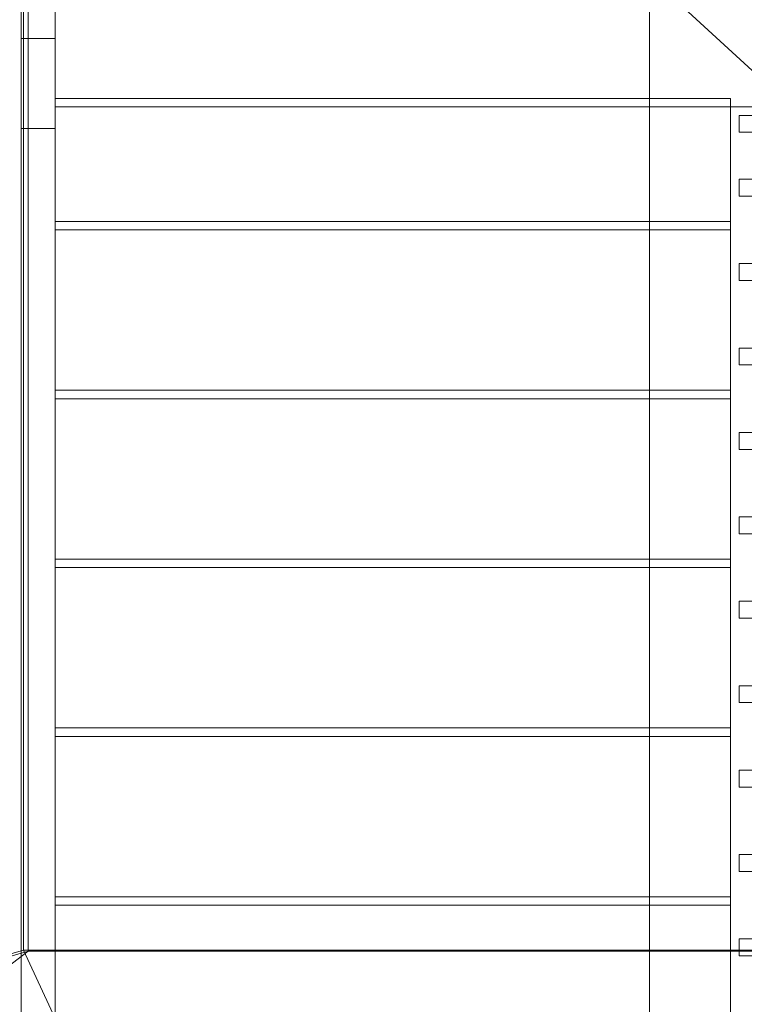
# Model space of a CAD drawing. Units: millimetres. Extents: x 32448 to 53186, y -15828 to -523.
# Drawn here: x 45593 to 46665, y -8297 to -6839 of the extents above; entities that cross this region are included whole.
import ezdxf

# ---------------------------------------------------------------- set-up
doc = ezdxf.new("R2010")
doc.units = ezdxf.units.MM
for name, color, linetype, lineweight in [('3D-CLNGSUM', 5, 'Continuous', 9), ('3D-FLORHRM', 1, 'Continuous', 9), ('3D-FLOROTM', 6, 'Continuous', 9), ('3D-FLORSTM', 2, 'Continuous', 9), ('3D-ROOFOTM', 4, 'Continuous', 9)]:
    doc.layers.add(name, color=color, linetype=linetype, lineweight=lineweight)

# ---------------------------------------------------------------- blocks, each defined once
blk = doc.blocks.new('Лестница - Лестницы-183472-_3D_')
at = {"layer": '3D-FLORSTM'}
mesh = blk.add_polyface(dxfattribs=at)
corners = [(45595, -6999.9, 1666.7), (45645, -6999.9, 1666.7), (45645, -5968.1, 1666.7), (45595, -5918.1, 1666.7)]
mesh.append_faces([[corners[k] for k in face] for face in [(0, 1, 2, 3)]])
mesh = blk.add_polyface(dxfattribs=at)
corners = [(45595, -6866.7, 1266.7), (45595, -6999.9, 1666.7), (45595, -5918.1, 1666.7), (45595, -5918.1, 1266.7)]
mesh.append_faces([[corners[k] for k in face] for face in [(0, 1, 2, 3)]])
mesh = blk.add_polyface(dxfattribs=at)
corners = [(45645, -6866.7, 1266.7), (45595, -6866.7, 1266.7), (45595, -5918.1, 1266.7), (45645, -5968.1, 1266.7)]
mesh.append_faces([[corners[k] for k in face] for face in [(3, 0, 1, 2)]])
mesh = blk.add_polyface(dxfattribs=at)
corners = [(47735.5, -6968.1, 1620), (47735.5, -5968.1, 1620), (45645, -5968.1, 1620), (45645, -6968.1, 1620), (46645, -6968.1, 1620), (46735.5, -6968.1, 1620)]
mesh.append_faces([[corners[k] for k in face] for face in [(1, 2, 5, 0)]], dxfattribs={"vtx1": -1})
mesh.append_faces([[corners[k] for k in face] for face in [(2, 3, 4, 5)]], dxfattribs={"vtx3": -1})
mesh = blk.add_polyface(dxfattribs=at)
corners = [(47735.5, -6968.1, 1570), (46735.5, -6968.1, 1570), (46645, -6968.1, 1570), (45645, -6968.1, 1570), (45645, -5968.1, 1570), (47735.5, -5968.1, 1570)]
mesh.append_faces([[corners[k] for k in face] for face in [(1, 4, 5, 0), (4, 1, 2, 3)]], dxfattribs={"vtx0": -1})
mesh = blk.add_polyface(dxfattribs=at)
corners = [(45645, -6968.1, 1620), (45645, -5968.1, 1620), (45645, -5968.1, 1570), (45645, -6968.1, 1570)]
mesh.append_faces([[corners[k] for k in face] for face in [(0, 1, 2, 3)]])
mesh = blk.add_polyface(dxfattribs=at)
corners = [(45645, -6999.9, 1666.7), (45645, -6866.7, 1266.7), (45645, -5968.1, 1266.7), (45645, -5968.1, 1666.7)]
mesh.append_faces([[corners[k] for k in face] for face in [(3, 0, 1, 2)]])
mesh = blk.add_polyface(dxfattribs=at)
corners = [(45595, -8900.2), (45595, -8900.2, 243.2), (45595, -6999.9, 1666.7), (45595, -6866.7, 1266.7), (45595, -8557.7)]
mesh.append_faces([[corners[k] for k in face] for face in [(3, 1, 2)]], dxfattribs={"vtx0": -1})
mesh.append_faces([[corners[k] for k in face] for face in [(4, 0, 1, 3)]], dxfattribs={"vtx2": -1})
mesh = blk.add_polyface(dxfattribs=at)
corners = [(45595, -8557.7), (45595, -6866.7, 1266.7), (45645, -6866.7, 1266.7), (45645, -8557.7)]
mesh.append_faces([[corners[k] for k in face] for face in [(3, 0, 1, 2)]])
mesh = blk.add_polyface(dxfattribs=at)
corners = [(45645, -8900.2, 243.2), (45645, -8900.2), (45645, -8557.7), (45645, -6866.7, 1266.7), (45645, -6999.9, 1666.7)]
mesh.append_faces([[corners[k] for k in face] for face in [(0, 1, 2), (3, 4, 0, 2)]], dxfattribs={"vtx2": -1})
mesh = blk.add_polyface(dxfattribs=at)
corners = [(45645, -6968.1, 1570), (45645, -6955.6, 1570), (45645, -6955.6, 1390), (45645, -6968.1, 1390)]
mesh.append_faces([[corners[k] for k in face] for face in [(1, 2, 3, 0)]])
mesh = blk.add_polyface(dxfattribs=at)
corners = [(46645, -6955.6, 1390), (46645, -6968.1, 1390), (45645, -6968.1, 1390), (45645, -6955.6, 1390)]
mesh.append_faces([[corners[k] for k in face] for face in [(0, 1, 2, 3)]])
mesh = blk.add_polyface(dxfattribs=at)
corners = [(46645, -6955.6, 1570), (46645, -6955.6, 1390), (45645, -6955.6, 1390), (45645, -6955.6, 1570)]
mesh.append_faces([[corners[k] for k in face] for face in [(3, 0, 1, 2)]])
mesh = blk.add_polyface(dxfattribs=at)
corners = [(46645, -6968.1, 1570), (46645, -6955.6, 1570), (45645, -6955.6, 1570), (45645, -6968.1, 1570)]
mesh.append_faces([[corners[k] for k in face] for face in [(0, 1, 2, 3)]])
mesh = blk.add_polyface(dxfattribs=at)
corners = [(45645, -6968.1, 1440), (45645, -7150.2, 1440), (46645, -7150.2, 1440), (46645, -6968.1, 1440)]
mesh.append_faces([[corners[k] for k in face] for face in [(3, 0, 1, 2)]])
mesh = blk.add_polyface(dxfattribs=at)
corners = [(45645, -6968.1, 1390), (46645, -6968.1, 1390), (46645, -7150.2, 1390), (45645, -7150.2, 1390)]
mesh.append_faces([[corners[k] for k in face] for face in [(2, 3, 0, 1)]])
mesh = blk.add_polyface(dxfattribs=at)
corners = [(45645, -7150.2, 1440), (45645, -6968.1, 1440), (45645, -6968.1, 1390), (45645, -7150.2, 1390)]
mesh.append_faces([[corners[k] for k in face] for face in [(3, 0, 1, 2)]])
mesh = blk.add_polyface(dxfattribs=at)
corners = [(45645, -6968.1, 1440), (46645, -6968.1, 1440), (46645, -6968.1, 1390), (45645, -6968.1, 1390)]
mesh.append_faces([[corners[k] for k in face] for face in [(0, 1, 2, 3)]])
mesh = blk.add_polyface(dxfattribs=at)
corners = [(46645, -6968.1, 1390), (46645, -6968.1, 1570), (45645, -6968.1, 1570), (45645, -6968.1, 1390)]
mesh.append_faces([[corners[k] for k in face] for face in [(3, 0, 1, 2)]])
mesh = blk.add_polyface(dxfattribs=at)
corners = [(46645, -6968.1, 1620), (45645, -6968.1, 1620), (45645, -6968.1, 1570), (46645, -6968.1, 1570)]
mesh.append_faces([[corners[k] for k in face] for face in [(0, 1, 2, 3)]])
mesh = blk.add_polyface(dxfattribs=at)
corners = [(46645, -6955.6, 1570), (46645, -6955.6, 1390), (46645, -6968.1, 1390), (46645, -6968.1, 1570)]
mesh.append_faces([[corners[k] for k in face] for face in [(2, 1, 0, 3)]])
mesh = blk.add_polyface(dxfattribs=at)
corners = [(46645, -6968.1, 1440), (46645, -7150.2, 1440), (46645, -7150.2, 1390), (46645, -6968.1, 1390)]
mesh.append_faces([[corners[k] for k in face] for face in [(3, 0, 1, 2)]])
mesh = blk.add_polyface(dxfattribs=at)
corners = [(46735.5, -6968.1, 1620), (46645, -6968.1, 1620), (46645, -6968.1, 1570), (46735.5, -6968.1, 1570)]
mesh.append_faces([[corners[k] for k in face] for face in [(0, 1, 2, 3)]])
mesh = blk.add_polyface(dxfattribs=at)
corners = [(46645, -6968.1, 1690.5), (46645, -6968.1, 1190.7), (46695, -6968.1, 1190.7), (46695, -6968.1, 1690.5)]
mesh.append_faces([[corners[k] for k in face] for face in [(0, 3, 2, 1)]])
mesh = blk.add_polyface(dxfattribs=at)
corners = [(46645, -8900.2, 243.2), (46695, -8900.2, 243.2), (46695, -6968.1, 1690.5), (46645, -6968.1, 1690.5)]
mesh.append_faces([[corners[k] for k in face] for face in [(0, 1, 2, 3)]])
mesh = blk.add_polyface(dxfattribs=at)
corners = [(46645, -8900.2), (46645, -8900.2, 243.2), (46645, -6968.1, 1690.5), (46645, -6968.1, 1190.7), (46645, -8557.7)]
mesh.append_faces([[corners[k] for k in face] for face in [(3, 1, 2)]], dxfattribs={"vtx0": -1})
mesh.append_faces([[corners[k] for k in face] for face in [(4, 0, 1, 3)]], dxfattribs={"vtx2": -1})
mesh = blk.add_polyface(dxfattribs=at)
corners = [(46645, -8557.7), (46645, -6968.1, 1190.7), (46695, -6968.1, 1190.7), (46695, -8557.7)]
mesh.append_faces([[corners[k] for k in face] for face in [(3, 0, 1, 2)]])
mesh = blk.add_polyface(dxfattribs=at)
corners = [(45595, -8900.2, 243.2), (45645, -8900.2, 243.2), (45645, -6999.9, 1666.7), (45595, -6999.9, 1666.7)]
mesh.append_faces([[corners[k] for k in face] for face in [(0, 1, 2, 3)]])
mesh = blk.add_polyface(dxfattribs=at)
corners = [(45645, -7150.2, 1390), (45645, -7137.7, 1390), (45645, -7137.7, 1210), (45645, -7150.2, 1210)]
mesh.append_faces([[corners[k] for k in face] for face in [(1, 2, 3, 0)]])
mesh = blk.add_polyface(dxfattribs=at)
corners = [(46645, -7137.7, 1210), (46645, -7150.2, 1210), (45645, -7150.2, 1210), (45645, -7137.7, 1210)]
mesh.append_faces([[corners[k] for k in face] for face in [(0, 1, 2, 3)]])
mesh = blk.add_polyface(dxfattribs=at)
corners = [(46645, -7137.7, 1390), (46645, -7137.7, 1210), (45645, -7137.7, 1210), (45645, -7137.7, 1390)]
mesh.append_faces([[corners[k] for k in face] for face in [(3, 0, 1, 2)]])
mesh = blk.add_polyface(dxfattribs=at)
corners = [(46645, -7150.2, 1390), (46645, -7137.7, 1390), (45645, -7137.7, 1390), (45645, -7150.2, 1390)]
mesh.append_faces([[corners[k] for k in face] for face in [(0, 1, 2, 3)]])
mesh = blk.add_polyface(dxfattribs=at)
corners = [(46645, -7150.2, 1390), (46645, -7150.2, 1210), (46645, -7137.7, 1210), (46645, -7137.7, 1390)]
mesh.append_faces([[corners[k] for k in face] for face in [(0, 1, 2, 3)]])
mesh = blk.add_polyface(dxfattribs=at)
corners = [(45645, -7150.2, 1260), (45645, -7400.2, 1260), (46645, -7400.2, 1260), (46645, -7150.2, 1260)]
mesh.append_faces([[corners[k] for k in face] for face in [(3, 0, 1, 2)]])
mesh = blk.add_polyface(dxfattribs=at)
corners = [(45645, -7150.2, 1210), (46645, -7150.2, 1210), (46645, -7400.2, 1210), (45645, -7400.2, 1210)]
mesh.append_faces([[corners[k] for k in face] for face in [(2, 3, 0, 1)]])
mesh = blk.add_polyface(dxfattribs=at)
corners = [(45645, -7400.2, 1260), (45645, -7150.2, 1260), (45645, -7150.2, 1210), (45645, -7400.2, 1210)]
mesh.append_faces([[corners[k] for k in face] for face in [(0, 1, 2, 3)]])
mesh = blk.add_polyface(dxfattribs=at)
corners = [(45645, -7150.2, 1260), (46645, -7150.2, 1260), (46645, -7150.2, 1210), (45645, -7150.2, 1210)]
mesh.append_faces([[corners[k] for k in face] for face in [(0, 1, 2, 3)]])
mesh = blk.add_polyface(dxfattribs=at)
corners = [(46645, -7150.2, 1210), (46645, -7150.2, 1390), (45645, -7150.2, 1390), (45645, -7150.2, 1210)]
mesh.append_faces([[corners[k] for k in face] for face in [(3, 0, 1, 2)]])
mesh = blk.add_polyface(dxfattribs=at)
corners = [(46645, -7150.2, 1440), (45645, -7150.2, 1440), (45645, -7150.2, 1390), (46645, -7150.2, 1390)]
mesh.append_faces([[corners[k] for k in face] for face in [(0, 1, 2, 3)]])
mesh = blk.add_polyface(dxfattribs=at)
corners = [(46645, -7150.2, 1260), (46645, -7400.2, 1260), (46645, -7400.2, 1210), (46645, -7150.2, 1210)]
mesh.append_faces([[corners[k] for k in face] for face in [(0, 1, 2, 3)]])
mesh = blk.add_polyface(dxfattribs=at)
corners = [(45645, -7400.2, 1210), (45645, -7387.7, 1210), (45645, -7387.7, 1030), (45645, -7400.2, 1030)]
mesh.append_faces([[corners[k] for k in face] for face in [(1, 2, 3, 0)]])
mesh = blk.add_polyface(dxfattribs=at)
corners = [(46645, -7387.7, 1030), (46645, -7400.2, 1030), (45645, -7400.2, 1030), (45645, -7387.7, 1030)]
mesh.append_faces([[corners[k] for k in face] for face in [(0, 1, 2, 3)]])
mesh = blk.add_polyface(dxfattribs=at)
corners = [(46645, -7387.7, 1210), (46645, -7387.7, 1030), (45645, -7387.7, 1030), (45645, -7387.7, 1210)]
mesh.append_faces([[corners[k] for k in face] for face in [(3, 0, 1, 2)]])
mesh = blk.add_polyface(dxfattribs=at)
corners = [(46645, -7400.2, 1210), (46645, -7387.7, 1210), (45645, -7387.7, 1210), (45645, -7400.2, 1210)]
mesh.append_faces([[corners[k] for k in face] for face in [(0, 1, 2, 3)]])
mesh = blk.add_polyface(dxfattribs=at)
corners = [(46645, -7400.2, 1210), (46645, -7400.2, 1030), (46645, -7387.7, 1030), (46645, -7387.7, 1210)]
mesh.append_faces([[corners[k] for k in face] for face in [(0, 1, 2, 3)]])
mesh = blk.add_polyface(dxfattribs=at)
corners = [(45645, -7400.2, 1080), (45645, -7650.2, 1080), (46645, -7650.2, 1080), (46645, -7400.2, 1080)]
mesh.append_faces([[corners[k] for k in face] for face in [(3, 0, 1, 2)]])
mesh = blk.add_polyface(dxfattribs=at)
corners = [(45645, -7400.2, 1030), (46645, -7400.2, 1030), (46645, -7650.2, 1030), (45645, -7650.2, 1030)]
mesh.append_faces([[corners[k] for k in face] for face in [(2, 3, 0, 1)]])
mesh = blk.add_polyface(dxfattribs=at)
corners = [(45645, -7650.2, 1080), (45645, -7400.2, 1080), (45645, -7400.2, 1030), (45645, -7650.2, 1030)]
mesh.append_faces([[corners[k] for k in face] for face in [(0, 1, 2, 3)]])
mesh = blk.add_polyface(dxfattribs=at)
corners = [(45645, -7400.2, 1080), (46645, -7400.2, 1080), (46645, -7400.2, 1030), (45645, -7400.2, 1030)]
mesh.append_faces([[corners[k] for k in face] for face in [(0, 1, 2, 3)]])
mesh = blk.add_polyface(dxfattribs=at)
corners = [(46645, -7400.2, 1030), (46645, -7400.2, 1210), (45645, -7400.2, 1210), (45645, -7400.2, 1030)]
mesh.append_faces([[corners[k] for k in face] for face in [(3, 0, 1, 2)]])
mesh = blk.add_polyface(dxfattribs=at)
corners = [(46645, -7400.2, 1260), (45645, -7400.2, 1260), (45645, -7400.2, 1210), (46645, -7400.2, 1210)]
mesh.append_faces([[corners[k] for k in face] for face in [(0, 1, 2, 3)]])
mesh = blk.add_polyface(dxfattribs=at)
corners = [(46645, -7400.2, 1080), (46645, -7650.2, 1080), (46645, -7650.2, 1030), (46645, -7400.2, 1030)]
mesh.append_faces([[corners[k] for k in face] for face in [(0, 1, 2, 3)]])
mesh = blk.add_polyface(dxfattribs=at)
corners = [(45645, -7650.2, 1030), (45645, -7637.7, 1030), (45645, -7637.7, 850), (45645, -7650.2, 850)]
mesh.append_faces([[corners[k] for k in face] for face in [(1, 2, 3, 0)]])
mesh = blk.add_polyface(dxfattribs=at)
corners = [(46645, -7637.7, 850), (46645, -7650.2, 850), (45645, -7650.2, 850), (45645, -7637.7, 850)]
mesh.append_faces([[corners[k] for k in face] for face in [(0, 1, 2, 3)]])
mesh = blk.add_polyface(dxfattribs=at)
corners = [(46645, -7637.7, 1030), (46645, -7637.7, 850), (45645, -7637.7, 850), (45645, -7637.7, 1030)]
mesh.append_faces([[corners[k] for k in face] for face in [(3, 0, 1, 2)]])
mesh = blk.add_polyface(dxfattribs=at)
corners = [(46645, -7650.2, 1030), (46645, -7637.7, 1030), (45645, -7637.7, 1030), (45645, -7650.2, 1030)]
mesh.append_faces([[corners[k] for k in face] for face in [(0, 1, 2, 3)]])
mesh = blk.add_polyface(dxfattribs=at)
corners = [(46645, -7650.2, 1030), (46645, -7650.2, 850), (46645, -7637.7, 850), (46645, -7637.7, 1030)]
mesh.append_faces([[corners[k] for k in face] for face in [(0, 1, 2, 3)]])
mesh = blk.add_polyface(dxfattribs=at)
corners = [(45645, -7650.2, 900), (45645, -7900.2, 900), (46645, -7900.2, 900), (46645, -7650.2, 900)]
mesh.append_faces([[corners[k] for k in face] for face in [(3, 0, 1, 2)]])
mesh = blk.add_polyface(dxfattribs=at)
corners = [(45645, -7650.2, 850), (46645, -7650.2, 850), (46645, -7900.2, 850), (45645, -7900.2, 850)]
mesh.append_faces([[corners[k] for k in face] for face in [(2, 3, 0, 1)]])
mesh = blk.add_polyface(dxfattribs=at)
corners = [(45645, -7900.2, 900), (45645, -7650.2, 900), (45645, -7650.2, 850), (45645, -7900.2, 850)]
mesh.append_faces([[corners[k] for k in face] for face in [(0, 1, 2, 3)]])
mesh = blk.add_polyface(dxfattribs=at)
corners = [(45645, -7650.2, 900), (46645, -7650.2, 900), (46645, -7650.2, 850), (45645, -7650.2, 850)]
mesh.append_faces([[corners[k] for k in face] for face in [(0, 1, 2, 3)]])
mesh = blk.add_polyface(dxfattribs=at)
corners = [(46645, -7650.2, 850), (46645, -7650.2, 1030), (45645, -7650.2, 1030), (45645, -7650.2, 850)]
mesh.append_faces([[corners[k] for k in face] for face in [(3, 0, 1, 2)]])
mesh = blk.add_polyface(dxfattribs=at)
corners = [(46645, -7650.2, 1080), (45645, -7650.2, 1080), (45645, -7650.2, 1030), (46645, -7650.2, 1030)]
mesh.append_faces([[corners[k] for k in face] for face in [(0, 1, 2, 3)]])
mesh = blk.add_polyface(dxfattribs=at)
corners = [(46645, -7650.2, 900), (46645, -7900.2, 900), (46645, -7900.2, 850), (46645, -7650.2, 850)]
mesh.append_faces([[corners[k] for k in face] for face in [(0, 1, 2, 3)]])
mesh = blk.add_polyface(dxfattribs=at)
corners = [(45645, -7900.2, 850), (45645, -7887.7, 850), (45645, -7887.7, 670), (45645, -7900.2, 670)]
mesh.append_faces([[corners[k] for k in face] for face in [(1, 2, 3, 0)]])
mesh = blk.add_polyface(dxfattribs=at)
corners = [(46645, -7887.7, 670), (46645, -7900.2, 670), (45645, -7900.2, 670), (45645, -7887.7, 670)]
mesh.append_faces([[corners[k] for k in face] for face in [(0, 1, 2, 3)]])
mesh = blk.add_polyface(dxfattribs=at)
corners = [(46645, -7887.7, 850), (46645, -7887.7, 670), (45645, -7887.7, 670), (45645, -7887.7, 850)]
mesh.append_faces([[corners[k] for k in face] for face in [(3, 0, 1, 2)]])
mesh = blk.add_polyface(dxfattribs=at)
corners = [(46645, -7900.2, 850), (46645, -7887.7, 850), (45645, -7887.7, 850), (45645, -7900.2, 850)]
mesh.append_faces([[corners[k] for k in face] for face in [(0, 1, 2, 3)]])
mesh = blk.add_polyface(dxfattribs=at)
corners = [(46645, -7900.2, 850), (46645, -7900.2, 670), (46645, -7887.7, 670), (46645, -7887.7, 850)]
mesh.append_faces([[corners[k] for k in face] for face in [(0, 1, 2, 3)]])
mesh = blk.add_polyface(dxfattribs=at)
corners = [(45645, -7900.2, 720), (45645, -8150.2, 720), (46645, -8150.2, 720), (46645, -7900.2, 720)]
mesh.append_faces([[corners[k] for k in face] for face in [(3, 0, 1, 2)]])
mesh = blk.add_polyface(dxfattribs=at)
corners = [(45645, -7900.2, 670), (46645, -7900.2, 670), (46645, -8150.2, 670), (45645, -8150.2, 670)]
mesh.append_faces([[corners[k] for k in face] for face in [(2, 3, 0, 1)]])
mesh = blk.add_polyface(dxfattribs=at)
corners = [(45645, -8150.2, 720), (45645, -7900.2, 720), (45645, -7900.2, 670), (45645, -8150.2, 670)]
mesh.append_faces([[corners[k] for k in face] for face in [(0, 1, 2, 3)]])
mesh = blk.add_polyface(dxfattribs=at)
corners = [(45645, -7900.2, 720), (46645, -7900.2, 720), (46645, -7900.2, 670), (45645, -7900.2, 670)]
mesh.append_faces([[corners[k] for k in face] for face in [(0, 1, 2, 3)]])
mesh = blk.add_polyface(dxfattribs=at)
corners = [(46645, -7900.2, 670), (46645, -7900.2, 850), (45645, -7900.2, 850), (45645, -7900.2, 670)]
mesh.append_faces([[corners[k] for k in face] for face in [(3, 0, 1, 2)]])
mesh = blk.add_polyface(dxfattribs=at)
corners = [(46645, -7900.2, 900), (45645, -7900.2, 900), (45645, -7900.2, 850), (46645, -7900.2, 850)]
mesh.append_faces([[corners[k] for k in face] for face in [(0, 1, 2, 3)]])
mesh = blk.add_polyface(dxfattribs=at)
corners = [(46645, -7900.2, 720), (46645, -8150.2, 720), (46645, -8150.2, 670), (46645, -7900.2, 670)]
mesh.append_faces([[corners[k] for k in face] for face in [(0, 1, 2, 3)]])
mesh = blk.add_polyface(dxfattribs=at)
corners = [(45645, -8150.2, 670), (45645, -8137.7, 670), (45645, -8137.7, 490), (45645, -8150.2, 490)]
mesh.append_faces([[corners[k] for k in face] for face in [(1, 2, 3, 0)]])
mesh = blk.add_polyface(dxfattribs=at)
corners = [(46645, -8137.7, 490), (46645, -8150.2, 490), (45645, -8150.2, 490), (45645, -8137.7, 490)]
mesh.append_faces([[corners[k] for k in face] for face in [(0, 1, 2, 3)]])
mesh = blk.add_polyface(dxfattribs=at)
corners = [(46645, -8137.7, 670), (46645, -8137.7, 490), (45645, -8137.7, 490), (45645, -8137.7, 670)]
mesh.append_faces([[corners[k] for k in face] for face in [(3, 0, 1, 2)]])
mesh = blk.add_polyface(dxfattribs=at)
corners = [(46645, -8150.2, 670), (46645, -8137.7, 670), (45645, -8137.7, 670), (45645, -8150.2, 670)]
mesh.append_faces([[corners[k] for k in face] for face in [(0, 1, 2, 3)]])
mesh = blk.add_polyface(dxfattribs=at)
corners = [(45645, -8150.2, 540), (45645, -8400.2, 540), (46645, -8400.2, 540), (46645, -8150.2, 540)]
mesh.append_faces([[corners[k] for k in face] for face in [(3, 0, 1, 2)]])
mesh = blk.add_polyface(dxfattribs=at)
corners = [(45645, -8150.2, 490), (46645, -8150.2, 490), (46645, -8400.2, 490), (45645, -8400.2, 490)]
mesh.append_faces([[corners[k] for k in face] for face in [(2, 3, 0, 1)]])
mesh = blk.add_polyface(dxfattribs=at)
corners = [(45645, -8400.2, 540), (45645, -8150.2, 540), (45645, -8150.2, 490), (45645, -8400.2, 490)]
mesh.append_faces([[corners[k] for k in face] for face in [(0, 1, 2, 3)]])
mesh = blk.add_polyface(dxfattribs=at)
corners = [(45645, -8150.2, 540), (46645, -8150.2, 540), (46645, -8150.2, 490), (45645, -8150.2, 490)]
mesh.append_faces([[corners[k] for k in face] for face in [(0, 1, 2, 3)]])
mesh = blk.add_polyface(dxfattribs=at)
corners = [(46645, -8150.2, 490), (46645, -8150.2, 670), (45645, -8150.2, 670), (45645, -8150.2, 490)]
mesh.append_faces([[corners[k] for k in face] for face in [(3, 0, 1, 2)]])
mesh = blk.add_polyface(dxfattribs=at)
corners = [(46645, -8150.2, 720), (45645, -8150.2, 720), (45645, -8150.2, 670), (46645, -8150.2, 670)]
mesh.append_faces([[corners[k] for k in face] for face in [(0, 1, 2, 3)]])
mesh = blk.add_polyface(dxfattribs=at)
corners = [(46645, -8150.2, 670), (46645, -8150.2, 490), (46645, -8137.7, 490), (46645, -8137.7, 670)]
mesh.append_faces([[corners[k] for k in face] for face in [(0, 1, 2, 3)]])
mesh = blk.add_polyface(dxfattribs=at)
corners = [(46645, -8150.2, 540), (46645, -8400.2, 540), (46645, -8400.2, 490), (46645, -8150.2, 490)]
mesh.append_faces([[corners[k] for k in face] for face in [(0, 1, 2, 3)]])
blk = doc.blocks.new('Ограждение - 25 мм-193013-_3D_')
at = {"layer": '3D-FLORHRM'}
mesh = blk.add_polyface(dxfattribs=at)
corners = [(12.5, 12.5, 957.7), (12.5, 12.5, -9.4), (-12.5, 12.5, -9.4), (-12.5, 12.5, 957.7)]
mesh.append_faces([[corners[k] for k in face] for face in [(3, 0, 1, 2)]])
mesh = blk.add_polyface(dxfattribs=at)
corners = [(-12.5, 12.5, 957.7), (-12.5, 12.5, -9.4), (-12.5, -12.5, 9.4), (-12.5, -12.5, 976.4)]
mesh.append_faces([[corners[k] for k in face] for face in [(2, 3, 0, 1)]])
mesh = blk.add_polyface(dxfattribs=at)
corners = [(12.5, -12.5, 976.4), (-12.5, -12.5, 976.4), (-12.5, 12.5, 957.7), (12.5, 12.5, 957.7)]
mesh.append_faces([[corners[k] for k in face] for face in [(0, 3, 2, 1)]])
mesh = blk.add_polyface(dxfattribs=at)
corners = [(-12.5, -12.5, 9.4), (12.5, -12.5, 9.4), (12.5, 12.5, -9.4), (-12.5, 12.5, -9.4)]
mesh.append_faces([[corners[k] for k in face] for face in [(2, 1, 0, 3)]])
mesh = blk.add_polyface(dxfattribs=at)
corners = [(12.5, 12.5, -9.4), (12.5, 12.5, 957.7), (12.5, -12.5, 976.4), (12.5, -12.5, 9.4)]
mesh.append_faces([[corners[k] for k in face] for face in [(1, 2, 3, 0)]])
mesh = blk.add_polyface(dxfattribs=at)
corners = [(-12.5, -12.5, 976.4), (-12.5, -12.5, 9.4), (12.5, -12.5, 9.4), (12.5, -12.5, 976.4)]
mesh.append_faces([[corners[k] for k in face] for face in [(3, 0, 1, 2)]])
blk = doc.blocks.new('Ограждение - 25 мм-193017-_3D_')
at = {"layer": '3D-FLORHRM'}
mesh = blk.add_polyface(dxfattribs=at)
corners = [(12.5, 12.5, 998.2), (12.5, 12.5, -9.4), (-12.5, 12.5, -9.4), (-12.5, 12.5, 998.2)]
mesh.append_faces([[corners[k] for k in face] for face in [(3, 0, 1, 2)]])
mesh = blk.add_polyface(dxfattribs=at)
corners = [(-12.5, 12.5, 998.2), (-12.5, 12.5, -9.4), (-12.5, -12.5, 9.4), (-12.5, -12.5, 998.2)]
mesh.append_faces([[corners[k] for k in face] for face in [(2, 3, 0, 1)]])
mesh = blk.add_polyface(dxfattribs=at)
corners = [(12.5, -12.5, 998.2), (-12.5, -12.5, 998.2), (-12.5, 12.5, 998.2), (12.5, 12.5, 998.2)]
mesh.append_faces([[corners[k] for k in face] for face in [(1, 0, 3, 2)]])
mesh = blk.add_polyface(dxfattribs=at)
corners = [(-12.5, -12.5, 9.4), (12.5, -12.5, 9.4), (12.5, 12.5, -9.4), (-12.5, 12.5, -9.4)]
mesh.append_faces([[corners[k] for k in face] for face in [(2, 1, 0, 3)]])
mesh = blk.add_polyface(dxfattribs=at)
corners = [(12.5, 12.5, -9.4), (12.5, 12.5, 998.2), (12.5, -12.5, 998.2), (12.5, -12.5, 9.4)]
mesh.append_faces([[corners[k] for k in face] for face in [(1, 2, 3, 0)]])
mesh = blk.add_polyface(dxfattribs=at)
corners = [(-12.5, -12.5, 998.2), (-12.5, -12.5, 9.4), (12.5, -12.5, 9.4), (12.5, -12.5, 998.2)]
mesh.append_faces([[corners[k] for k in face] for face in [(3, 0, 1, 2)]])
blk = doc.blocks.new('Ограждение - Ограждение-183523-_3D_')
for name, p, rotation in [('Ограждение - 25 мм-193017-_3D_', (46670, -6993.1, 1671.8), 90), ('Ограждение - 25 мм-193013-_3D_', (46670, -7087.7, 1601), 180), ('Ограждение - 25 мм-193013-_3D_', (46670, -7212.7, 1507.3), 180), ('Ограждение - 25 мм-193013-_3D_', (46670, -7337.7, 1413.7), 180), ('Ограждение - 25 мм-193013-_3D_', (46670, -7462.7, 1320.1), 180), ('Ограждение - 25 мм-193013-_3D_', (46670, -7587.7, 1226.4), 180), ('Ограждение - 25 мм-193013-_3D_', (46670, -7712.7, 1132.8), 180), ('Ограждение - 25 мм-193013-_3D_', (46670, -7837.7, 1039.1), 180), ('Ограждение - 25 мм-193013-_3D_', (46670, -7962.7, 945.5), 180), ('Ограждение - 25 мм-193013-_3D_', (46670, -8087.7, 851.9), 180), ('Ограждение - 25 мм-193013-_3D_', (46670, -8212.7, 758.2), 180)]:
    blk.add_blockref(name, p, dxfattribs=dict(rotation=rotation))
at = {"layer": '3D-FLORHRM'}
mesh = blk.add_polyface(dxfattribs=at)
corners = [(46645, -6968.1, 2720), (46645, -6968.1, 2657.5), (46695, -6968.1, 2657.5), (46695, -6968.1, 2720)]
mesh.append_faces([[corners[k] for k in face] for face in [(1, 0, 3, 2)]])
mesh = blk.add_polyface(dxfattribs=at)
corners = [(46645, -8900.2, 1272.7), (46695, -8900.2, 1272.7), (46695, -6968.1, 2720), (46645, -6968.1, 2720)]
mesh.append_faces([[corners[k] for k in face] for face in [(0, 1, 2, 3)]])
mesh = blk.add_polyface(dxfattribs=at)
corners = [(46645, -8900.2, 1210.3), (46645, -8900.2, 1272.7), (46645, -6968.1, 2720), (46645, -6968.1, 2657.5)]
mesh.append_faces([[corners[k] for k in face] for face in [(3, 0, 1, 2)]])
mesh = blk.add_polyface(dxfattribs=at)
corners = [(46695, -8900.2, 1210.3), (46645, -8900.2, 1210.3), (46645, -6968.1, 2657.5), (46695, -6968.1, 2657.5)]
mesh.append_faces([[corners[k] for k in face] for face in [(0, 1, 2, 3)]])

msp = doc.modelspace()

# ---------------------------------------------------------------- block references
at = {"layer": '3D-FLORHRM'}
msp.add_blockref('Ограждение - Ограждение-183523-_3D_', (0, 0), dxfattribs=at)
at = {"layer": '3D-FLORSTM'}
msp.add_blockref('Лестница - Лестницы-183472-_3D_', (0, 0), dxfattribs=at)

# ---------------------------------------------------------------- meshes
at = {"layer": '3D-CLNGSUM'}
mesh = msp.add_polyface(dxfattribs=at)
corners = [(51007.8, -1631.6, 2700), (51007.8, -11621.6, 2700), (48900.3, -11621.6, 2700), (48900.3, -13321.6, 2700), (47175.3, -13321.6, 2700), (47175.3, -11621.6, 2700), (41152.8, -11621.6, 2700), (41152.8, -9506.6, 2700), (35052.8, -9506.6, 2700), (35052.8, -1631.6, 2700), (47778.4, -8216.6, 2700), (47778.4, -5936.6, 2700), (45598.4, -5936.6, 2700), (45598.4, -8216.6, 2700)]
mesh.append_faces([[corners[k] for k in face] for face in [(2, 10, 1)]], dxfattribs={"vtx0": -1, "vtx1": -1})
mesh.append_faces([[corners[k] for k in face] for face in [(7, 9, 12, 13)]], dxfattribs={"vtx0": -1, "vtx1": -1, "vtx3": -1})
mesh.append_faces([[corners[k] for k in face] for face in [(12, 9, 0, 11), (1, 10, 11, 0)]], dxfattribs={"vtx0": -1, "vtx2": -1})
mesh.append_faces([[corners[k] for k in face] for face in [(5, 13, 10, 2)]], dxfattribs={"vtx0": -1, "vtx2": -1, "vtx3": -1})
mesh.append_faces([[corners[k] for k in face] for face in [(8, 9, 7)]], dxfattribs={"vtx1": -1})
mesh.append_faces([[corners[k] for k in face] for face in [(6, 7, 13, 5)]], dxfattribs={"vtx1": -1, "vtx2": -1})
mesh.append_faces([[corners[k] for k in face] for face in [(2, 3, 4, 5)]], dxfattribs={"vtx3": -1})
mesh = msp.add_polyface(dxfattribs=at)
corners = [(51015, -1633.1, 2757), (35060, -1633.1, 2757), (35060, -9508.1, 2757), (41160, -9508.1, 2757), (41160, -11623.1, 2757), (47182.5, -11623.1, 2757), (47182.5, -13323.1, 2757), (48907.5, -13323.1, 2757), (48907.5, -11623.1, 2757), (51015, -11623.1, 2757), (47785.5, -8218.1, 2757), (45605.5, -8218.1, 2757), (45605.5, -5938.1, 2757), (47785.5, -5938.1, 2757)]
mesh.append_faces([[corners[k] for k in face] for face in [(8, 6, 7), (3, 1, 2)]], dxfattribs={"vtx0": -1})
mesh.append_faces([[corners[k] for k in face] for face in [(9, 10, 8), (4, 11, 3)]], dxfattribs={"vtx0": -1, "vtx1": -1})
mesh.append_faces([[corners[k] for k in face] for face in [(8, 10, 5, 6)]], dxfattribs={"vtx0": -1, "vtx1": -1, "vtx3": -1})
mesh.append_faces([[corners[k] for k in face] for face in [(5, 10, 11, 4)]], dxfattribs={"vtx0": -1, "vtx2": -1})
mesh.append_faces([[corners[k] for k in face] for face in [(3, 11, 12, 1)]], dxfattribs={"vtx0": -1, "vtx2": -1, "vtx3": -1})
mesh.append_faces([[corners[k] for k in face] for face in [(9, 0, 13, 10), (12, 13, 0, 1)]], dxfattribs={"vtx1": -1, "vtx3": -1})
mesh = msp.add_polyface(dxfattribs=at)
corners = [(45605.5, -5938.1, 2757), (45605.5, -8218.1, 2757), (45605.5, -8218.1, 2700), (45605.5, -5938.1, 2700)]
mesh.append_faces([[corners[k] for k in face] for face in [(3, 0, 1, 2)]])
mesh = msp.add_polyface(dxfattribs=at)
corners = [(45605.5, -8218.1, 2757), (47785.5, -8218.1, 2757), (47785.5, -8218.1, 2700), (45605.5, -8218.1, 2700)]
mesh.append_faces([[corners[k] for k in face] for face in [(3, 0, 1, 2)]])
at = {"layer": '3D-FLOROTM'}
mesh = msp.add_polyface(dxfattribs=at)
corners = [(51015, -1633.1, -150), (51015, -11608.1, -150), (49560, -11608.1, -150), (49560, -14923.1, -150), (46560, -14923.1, -150), (46560, -11623.1, -150), (41160, -11623.1, -150), (41160, -9518.1, -150), (35070, -9518.1, -150), (35070, -1633.1, -150)]
mesh.append_faces([[corners[k] for k in face] for face in [(2, 0, 1), (5, 2, 3, 4)]], dxfattribs={"vtx0": -1})
mesh.append_faces([[corners[k] for k in face] for face in [(5, 7, 0, 2)]], dxfattribs={"vtx0": -1, "vtx1": -1, "vtx2": -1, "vtx3": -1})
mesh.append_faces([[corners[k] for k in face] for face in [(6, 7, 5)]], dxfattribs={"vtx1": -1})
mesh.append_faces([[corners[k] for k in face] for face in [(7, 8, 9, 0)]], dxfattribs={"vtx3": -1})
mesh = msp.add_polyface(dxfattribs=at)
corners = [(51015, -1633.1), (35070, -1633.1), (35070, -9518.1), (41160, -9518.1), (41160, -11623.1), (46560, -11623.1), (46560, -14923.1), (49560, -14923.1), (49560, -11608.1), (51015, -11608.1)]
mesh.append_faces([[corners[k] for k in face] for face in [(7, 8, 5, 6)]], dxfattribs={"vtx1": -1})
mesh.append_faces([[corners[k] for k in face] for face in [(1, 2, 3, 0)]], dxfattribs={"vtx2": -1})
mesh.append_faces([[corners[k] for k in face] for face in [(3, 4, 5, 0), (8, 9, 0, 5)]], dxfattribs={"vtx2": -1, "vtx3": -1})
at = {"layer": '3D-ROOFOTM'}
mesh = msp.add_polyface(dxfattribs=at)
corners = [(32447.7, -12723.1, 4592.7), (46525, -12723.1, 9716.4), (46525, -523.1, 9716.4), (32447.7, -523.1, 4592.7)]
mesh.append_faces([[corners[k] for k in face] for face in [(0, 1, 2, 3)]])
mesh = msp.add_polyface(dxfattribs=at)
corners = [(46525, -12723.1, 9290.7), (32447.7, -12723.1, 4167), (32447.7, -523.1, 4167), (46525, -523.1, 9290.7)]
mesh.append_faces([[corners[k] for k in face] for face in [(3, 0, 1, 2)]])
mesh = msp.add_polyface(dxfattribs=at)
corners = [(46525, -12723.1, 9716.4), (46525, -12723.1, 9290.7), (46525, -523.1, 9290.7), (46525, -523.1, 9716.4)]
mesh.append_faces([[corners[k] for k in face] for face in [(3, 0, 1, 2)]])
mesh = msp.add_polyface(dxfattribs=at)
corners = [(46525, -12723.1, 9720.7), (53185.9, -12723.1, 6614.7), (53185.9, -523.1, 6614.7), (46525, -523.1, 9720.7)]
mesh.append_faces([[corners[k] for k in face] for face in [(0, 1, 2, 3)]])
mesh = msp.add_polyface(dxfattribs=at)
corners = [(46525, -12723.1, 9279.4), (46525, -12723.1, 9720.7), (46525, -523.1, 9720.7), (46525, -523.1, 9279.4)]
mesh.append_faces([[corners[k] for k in face] for face in [(0, 1, 2, 3)]])
mesh = msp.add_polyface(dxfattribs=at)
corners = [(53185.9, -12723.1, 6173.3), (46525, -12723.1, 9279.4), (46525, -523.1, 9279.4), (53185.9, -523.1, 6173.3)]
mesh.append_faces([[corners[k] for k in face] for face in [(3, 0, 1, 2)]])

doc.saveas('drawing.dxf')
